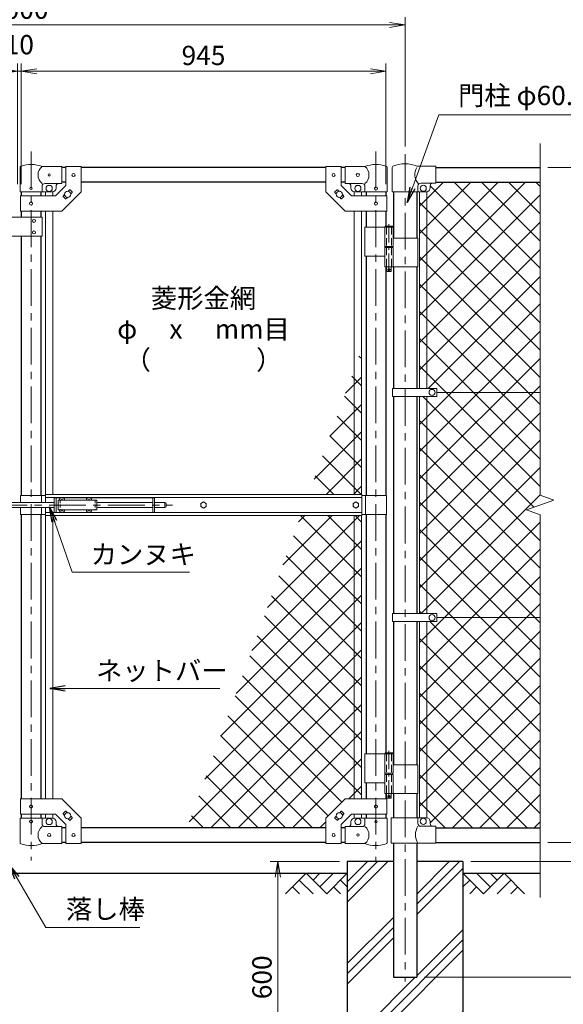
# Model space of a CAD drawing. Units: millimetres. Extents: x 0 to 8400, y 0 to 5940.
# Drawn here: x 5443 to 6852, y 2061 to 4615 of the extents above; entities that cross this region are included whole.
import ezdxf
from ezdxf.enums import TextEntityAlignment as Align

# ---------------------------------------------------------------- set-up
doc = ezdxf.new("R2010")
doc.units = ezdxf.units.MM
doc.header["$LTSCALE"] = 3
doc.header["$MEASUREMENT"] = 0
doc.linetypes.add('CENTER', pattern=[50.8, 31.75, -6.35, 6.35, -6.35])
doc.linetypes.add('DASHED', pattern=[19.05, 12.7, -6.35])
for name, color, linetype in [('D-BGD', 7, 'Continuous'), ('D-STR1', 1, 'Continuous'), ('D-STR4', 7, 'Continuous')]:
    doc.layers.add(name, color=color, linetype=linetype)
for name, color, linetype, lineweight in [('D-BMK', 2, 'CENTER', 13), ('D-DCR-HCH', 7, 'Continuous', 13), ('D-STR-DIM', 7, 'Continuous', 13), ('D-STR-TXT', 7, 'Continuous', 13), ('D-STR2', 7, 'Continuous', 13), ('D-STR3', 3, 'Continuous', 13)]:
    doc.layers.add(name, color=color, linetype=linetype, lineweight=lineweight)
doc.styles.add('ゴシック', font='txt')
doc.dimstyles.new('STYLE', dxfattribs={"dimscale": 20, "dimtxt": 2.5, "dimasz": 2, "dimexe": 1, "dimexo": 1, "dimgap": 0.8, "dimtad": 1, "dimdsep": 46, "dimtxsty": 'ゴシック', "dimblk": 'OPEN', "dimcen": 1e-08, "dimclrd": 256, "dimclre": 256, "dimclrt": 256, "dimadec": 0, "dimazin": 2, "dimtfac": 1, "dimtmove": 2, "dimatfit": 3, "dimldrblk": 'OPEN', "dimfxl": 1, "dimtolj": 1, "dimtzin": 0, "dimlwd": -1, "dimlwe": -1, "dimarcsym": 0})

# ---------------------------------------------------------------- blocks, each defined once
blk = doc.blocks.new('_Open')
at = {"color": 0, "linetype": 'ByBlock', "lineweight": -2}
for p, q in [((-1, 0.167), (0, 0)), ((-1, -0.167), (0, 0)), ((0, 0), (-1, 0))]:
    blk.add_line(p, q, dxfattribs=at)
blk = doc.blocks.new('*D11')
at = {"layer": 'D-STR-DIM', "transparency": 16777216}
for p, q in [((6272, 2431.4), (6092, 2431.4)), ((6112, 2391.4), (6112, 1871.4)), ((6272, 1831.4), (6092, 1831.4))]:
    blk.add_line(p, q, dxfattribs=at)
at = {"layer": 'D-STR-DIM', "transparency": 16777216, "xscale": 40, "yscale": 40, "zscale": 40}
for p, rotation in [((6112, 2431.4), 90), ((6112, 1831.4), 270)]:
    blk.add_blockref('_Open', p, dxfattribs=dict(at, rotation=rotation))
at = {"layer": 'D-STR-DIM', "transparency": 16777216, "insert": (6071, 2131.4), "char_height": 50, "attachment_point": 5, "rotation": 90, "style": 'ゴシック'}
blk.add_mtext('\\A1;600', dxfattribs=at)
blk = doc.blocks.new('*D12')
at = {"layer": 'D-STR-DIM', "transparency": 16777216}
for p, q in [((7092, 2521.4), (7092, 2561.4)), ((6812, 2481.4), (7112, 2481.4)), ((7092, 2431.4), (7092, 2481.4)), ((6612, 2431.4), (7112, 2431.4)), ((7092, 2391.4), (7092, 2351.4))]:
    blk.add_line(p, q, dxfattribs=at)
at = {"layer": 'D-STR-DIM', "transparency": 16777216, "xscale": 40, "yscale": 40, "zscale": 40}
for p, rotation in [((7092, 2481.4), 270), ((7092, 2431.4), 90)]:
    blk.add_blockref('_Open', p, dxfattribs=dict(at, rotation=rotation))
at = {"layer": 'D-STR-DIM', "transparency": 16777216, "insert": (7051, 2381.8), "char_height": 50, "attachment_point": 5, "rotation": 90, "style": 'ゴシック'}
blk.add_mtext('\\A1;50', dxfattribs=at)
blk = doc.blocks.new('*D13')
at = {"layer": 'D-STR-DIM', "transparency": 16777216}
for p, q in [((6812, 4231.4), (7112, 4231.4)), ((7092, 2521.4), (7092, 4191.4)), ((6812, 2481.4), (7112, 2481.4))]:
    blk.add_line(p, q, dxfattribs=at)
at = {"layer": 'D-STR-DIM', "transparency": 16777216, "xscale": 40, "yscale": 40, "zscale": 40}
for p, rotation in [((7092, 4231.4), 90), ((7092, 2481.4), 270)]:
    blk.add_blockref('_Open', p, dxfattribs=dict(at, rotation=rotation))
at = {"layer": 'D-STR-DIM', "transparency": 16777216, "insert": (7051, 3356.4), "char_height": 50, "attachment_point": 5, "rotation": 90, "style": 'ゴシック'}
blk.add_mtext('\\A1;1750', dxfattribs=at)
blk = doc.blocks.new('*D14')
at = {"layer": 'D-STR-DIM', "transparency": 16777216}
for p, q in [((6812, 4231.4), (7232, 4231.4)), ((7212, 2471.4), (7212, 4191.4)), ((6612, 2431.4), (7232, 2431.4))]:
    blk.add_line(p, q, dxfattribs=at)
at = {"layer": 'D-STR-DIM', "transparency": 16777216, "xscale": 40, "yscale": 40, "zscale": 40}
for p, rotation in [((7212, 4231.4), 90), ((7212, 2431.4), 270)]:
    blk.add_blockref('_Open', p, dxfattribs=dict(at, rotation=rotation))
at = {"layer": 'D-STR-DIM', "transparency": 16777216, "insert": (7171, 3331.4), "char_height": 50, "attachment_point": 5, "rotation": 90, "style": 'ゴシック'}
blk.add_mtext('\\A1;1800', dxfattribs=at)
blk = doc.blocks.new('*D15')
at = {"layer": 'D-STR-DIM', "transparency": 16777216}
for p, q in [((6812, 4231.4), (7352, 4231.4)), ((7332, 2171.4), (7332, 4191.4)), ((6492.2, 2131.4), (7352, 2131.4))]:
    blk.add_line(p, q, dxfattribs=at)
at = {"layer": 'D-STR-DIM', "transparency": 16777216, "xscale": 40, "yscale": 40, "zscale": 40}
for p, rotation in [((7332, 4231.4), 90), ((7332, 2131.4), 270)]:
    blk.add_blockref('_Open', p, dxfattribs=dict(at, rotation=rotation))
at = {"layer": 'D-STR-DIM', "transparency": 16777216, "insert": (7291, 3181.4), "char_height": 50, "attachment_point": 5, "rotation": 90, "style": 'ゴシック'}
blk.add_mtext('\\A1;2100', dxfattribs=at)
blk = doc.blocks.new('*D16')
at = {"layer": 'D-STR-DIM', "transparency": 16777216}
for p, q in [((6612, 2431.4), (7232, 2431.4)), ((7212, 2391.4), (7212, 2171.4)), ((6492.2, 2131.4), (7232, 2131.4))]:
    blk.add_line(p, q, dxfattribs=at)
at = {"layer": 'D-STR-DIM', "transparency": 16777216, "xscale": 40, "yscale": 40, "zscale": 40}
for p, rotation in [((7212, 2431.4), 90), ((7212, 2131.4), 270)]:
    blk.add_blockref('_Open', p, dxfattribs=dict(at, rotation=rotation))
at = {"layer": 'D-STR-DIM', "transparency": 16777216, "insert": (7171, 2281.4), "char_height": 50, "attachment_point": 5, "rotation": 90, "style": 'ゴシック'}
blk.add_mtext('\\A1;300', dxfattribs=at)
blk = doc.blocks.new('*D17')
at = {"layer": 'D-STR-DIM', "transparency": 16777216}
for p, q in [((5447, 4188.4), (5447, 4501.4)), ((6392, 4188.4), (6392, 4501.4)), ((5487, 4481.4), (6352, 4481.4))]:
    blk.add_line(p, q, dxfattribs=at)
at = {"layer": 'D-STR-DIM', "transparency": 16777216, "xscale": 40, "yscale": 40, "zscale": 40, "rotation": 180}
blk.add_blockref('_Open', (5447, 4481.4), dxfattribs=at)
at = {"layer": 'D-STR-DIM', "transparency": 16777216, "xscale": 40, "yscale": 40, "zscale": 40}
blk.add_blockref('_Open', (6392, 4481.4), dxfattribs=at)
at = {"layer": 'D-STR-DIM', "transparency": 16777216, "insert": (5919.5, 4522.4), "char_height": 50, "attachment_point": 5, "style": 'ゴシック'}
blk.add_mtext('\\A1;945', dxfattribs=at)
blk = doc.blocks.new('*D18')
at = {"layer": 'D-STR-DIM', "transparency": 16777216}
for p, q in [((4442, 4286.6), (4442, 4621.4)), ((4482, 4601.4), (6402, 4601.4)), ((6442, 4286.6), (6442, 4621.4))]:
    blk.add_line(p, q, dxfattribs=at)
at = {"layer": 'D-STR-DIM', "transparency": 16777216, "xscale": 40, "yscale": 40, "zscale": 40, "rotation": 180}
blk.add_blockref('_Open', (4442, 4601.4), dxfattribs=at)
at = {"layer": 'D-STR-DIM', "transparency": 16777216, "xscale": 40, "yscale": 40, "zscale": 40}
blk.add_blockref('_Open', (6442, 4601.4), dxfattribs=at)
at = {"layer": 'D-STR-DIM', "transparency": 16777216, "insert": (5442, 4642.4), "char_height": 50, "attachment_point": 5, "style": 'ゴシック'}
blk.add_mtext('\\A1;2000', dxfattribs=at)
blk = doc.blocks.new('*D20')
at = {"layer": 'D-STR-DIM', "transparency": 16777216}
for p, q in [((5437, 4188.4), (5437, 4501.4)), ((5447, 4188.4), (5447, 4501.4)), ((5397, 4481.4), (5357, 4481.4)), ((5437, 4481.4), (5447, 4481.4)), ((5487, 4481.4), (5527, 4481.4))]:
    blk.add_line(p, q, dxfattribs=at)
at = {"layer": 'D-STR-DIM', "transparency": 16777216, "xscale": 40, "yscale": 40, "zscale": 40}
blk.add_blockref('_Open', (5437, 4481.4), dxfattribs=at)
at = {"layer": 'D-STR-DIM', "transparency": 16777216, "xscale": 40, "yscale": 40, "zscale": 40, "rotation": 180}
blk.add_blockref('_Open', (5447, 4481.4), dxfattribs=at)
at = {"layer": 'D-STR-DIM', "transparency": 16777216, "insert": (5442, 4550.4), "char_height": 50, "attachment_point": 5, "style": 'ゴシック'}
blk.add_mtext('\\A1;10', dxfattribs=at)

msp = doc.modelspace()

# ---------------------------------------------------------------- hatches: boundary and pattern name
at = {"layer": 'D-DCR-HCH'}
h = msp.add_hatch(dxfattribs=at)
h.set_pattern_fill('PLAST', color=256, scale=600, angle=45)
h.set_pattern_definition([(45, (16483.49, 35640), (-106.066, 106.066), []), (45, (16470.23, 35653.26), (-106.066, 106.066), []), (45, (16456.97, 35666.52), (-106.066, 106.066), [])])
h.paths.add_polyline_path([(6591.991, 2431.367), (6472.241, 2431.367), (6472.241, 2131.367), (6411.741, 2131.367), (6411.741, 2431.367), (6291.991, 2431.367), (6291.991, 1831.367), (6591.991, 1831.367)])
at = {"layer": 'D-STR2'}
h = msp.add_hatch(dxfattribs=at)
h.set_pattern_fill('ANSI37', color=256, scale=400)
h.set_pattern_definition([(45, (-8400, -5940), (-35.35534, 35.35534), []), (135, (-8400, -5940), (-35.35534, -35.35534), [])])
h.paths.add_polyline_path([(6791.991, 3064.367), (6523.991, 3064.367), (6523.991, 3053.867), (6498.491, 3053.867), (6498.491, 2544.954, -0.37076998), (6506.991, 2535.067), (6506.991, 2530.067, 0.41421356), (6513.991, 2523.067), (6521.991, 2523.067), (6521.991, 2519.367), (6791.991, 2519.367)])
h.paths.add_polyline_path([(6498.491, 3053.867), (6479.491, 3053.867), (6479.491, 2545.067), (6496.991, 2545.067, -0.03765986), (6498.491, 2544.954)])
h.paths.add_polyline_path([(6791.991, 3648.367), (6523.991, 3648.367), (6523.991, 3637.867), (6498.491, 3637.867), (6498.491, 3074.867), (6523.991, 3074.867), (6523.991, 3064.367), (6791.991, 3064.367), (6791.991, 3330.716), (6756.753, 3343.542), (6827.23, 3369.193), (6791.991, 3382.02)])
h.paths.add_polyline_path([(6498.491, 3637.867), (6479.491, 3637.867), (6479.491, 3074.867), (6498.491, 3074.867)])
h.paths.add_polyline_path([(6791.991, 4193.367), (6521.991, 4193.367), (6521.991, 4191.067), (6513.991, 4191.067, 0.41421356), (6506.991, 4184.067), (6506.991, 4179.067, -0.37076998), (6498.491, 4169.181), (6498.491, 3658.867), (6523.991, 3658.867), (6523.991, 3648.367), (6791.991, 3648.367)])
h.paths.add_polyline_path([(6498.491, 4169.181, -0.03765986), (6496.991, 4169.067), (6479.491, 4169.067), (6479.491, 3658.867), (6498.491, 3658.867)])
h = msp.add_hatch(dxfattribs=at)
h.set_pattern_fill('ANSI37', color=256, scale=400)
h.set_pattern_definition([(45, (-17370.207, -5940), (-35.35534, 35.35534), []), (135, (-17370.207, -5940), (-35.35534, -35.35534), [])])
h.paths.add_polyline_path([(6329.091, 3760.82), (6310.091, 3708.618), (6310.091, 3383.867), (6329.091, 3383.867)])
h.paths.add_polyline_path([(6310.091, 3708.618), (6191.892, 3383.867), (6310.091, 3383.867)])
h.paths.add_polyline_path([(6329.091, 3328.867), (6310.091, 3328.867), (6310.091, 2594.417), (6329.091, 2594.417)])
h.paths.add_polyline_path([(6310.091, 3328.867), (6171.874, 3328.867), (5877.24, 2519.367), (6236.591, 2519.367), (6236.591, 2544.417), (6286.591, 2594.417), (6310.091, 2594.417)])

# ---------------------------------------------------------------- linework, layer by layer
at = {"layer": 'D-BGD'}
for p, q in [((4591.991, 2401.367), (6291.991, 2401.367)), ((6591.991, 2401.367), (6791.991, 2401.367))]:
    msp.add_line(p, q, dxfattribs=at)
at = {"layer": 'D-BMK'}
for p, q in [((5472.391, 4273.101), (5472.391, 2434.706)), ((6366.591, 4273.101), (6366.591, 2434.706)), ((6441.991, 4266.607), (6441.991, 2120.792)), ((5214.521, 3356.367), (5838.973, 3356.367))]:
    msp.add_line(p, q, dxfattribs=at)
at = {"layer": 'D-BMK', "ltscale": 0.5}
for p, q in [((6400.151, 4084.785), (6400.151, 3959.901)), ((6396.525, 3966.867), (6403.777, 3966.867)), ((6400.151, 2718.785), (6400.151, 2593.901)), ((6396.525, 2600.867), (6403.777, 2600.867))]:
    msp.add_line(p, q, dxfattribs=at)
at = {"layer": 'D-DCR-HCH'}
for p, q in [((6185.567, 2401.367), (6132.355, 2348.155)), ((6185.567, 2401.367), (6238.779, 2348.155)), ((6203.305, 2383.63), (6221.042, 2401.367)), ((6221.042, 2365.893), (6256.517, 2401.367)), ((6238.779, 2348.155), (6291.991, 2401.367)), ((6645.203, 2348.155), (6591.991, 2401.367)), ((6662.941, 2365.893), (6627.466, 2401.367)), ((6698.415, 2401.367), (6645.203, 2348.155)), ((6680.771, 2383.537), (6662.941, 2401.367)), ((6698.415, 2401.367), (6751.627, 2348.155)), ((6167.83, 2383.63), (6203.467, 2348.155)), ((6274.254, 2383.63), (6291.991, 2365.974)), ((6609.729, 2383.63), (6591.991, 2365.974)), ((6716.153, 2383.63), (6680.515, 2348.155)), ((6150.093, 2365.893), (6167.911, 2348.155)), ((6256.517, 2365.893), (6274.335, 2348.155)), ((6627.466, 2365.893), (6609.647, 2348.155)), ((6733.89, 2365.893), (6716.071, 2348.155))]:
    msp.add_line(p, q, dxfattribs=at)
at = {"layer": 'D-STR-DIM'}
for p, q in [((6791.991, 3382.02), (6791.991, 4294.367)), ((6827.23, 3369.193), (6791.991, 3382.02)), ((6756.753, 3343.542), (6827.23, 3369.193)), ((6791.991, 3330.716), (6756.753, 3343.542)), ((6791.991, 2338.367), (6791.991, 3330.716))]:
    msp.add_line(p, q, dxfattribs=at)
at = {"layer": 'D-STR1'}
for p, q in [((5562.391, 4231.367), (5552.391, 4231.367)), ((6236.591, 4231.367), (5602.391, 4231.367)), ((6286.591, 4231.367), (6276.591, 4231.367)), ((6521.991, 4231.367), (6791.991, 4231.367)), ((5562.391, 4193.367), (5552.391, 4193.367)), ((6236.591, 4193.367), (5602.391, 4193.367)), ((6286.591, 4193.367), (6276.591, 4193.367)), ((6521.991, 4193.367), (6791.991, 4193.367)), ((5446.991, 4168.367), (5446.991, 4158.317)), ((5497.791, 4168.367), (5497.791, 4158.317)), ((6341.191, 4168.367), (6341.191, 4158.317)), ((6391.991, 4168.367), (6391.991, 4158.317)), ((6411.741, 4169.067), (6411.741, 4048.867)), ((6472.241, 4169.067), (6472.241, 4048.867)), ((5446.991, 4118.317), (5446.991, 4103.317)), ((5497.791, 4118.317), (5497.791, 4103.317)), ((6341.191, 4118.317), (6341.191, 4076.867)), ((6391.991, 4118.317), (6391.991, 4079.867)), ((5446.991, 4053.317), (5446.991, 3381.367)), ((5497.791, 4053.317), (5497.791, 3381.367)), ((6341.191, 4001.867), (6341.191, 3381.367)), ((6391.991, 3973.867), (6391.991, 3381.367)), ((6411.741, 3973.867), (6411.741, 3658.867)), ((6472.241, 3973.867), (6472.241, 3658.867)), ((6411.741, 3637.867), (6411.741, 3074.867)), ((6472.241, 3637.867), (6472.241, 3074.867)), ((5446.991, 3331.367), (5446.991, 2594.417)), ((5497.791, 3331.367), (5497.791, 2594.417)), ((6341.191, 3331.367), (6341.191, 2710.867)), ((6391.991, 3331.367), (6391.991, 2713.867)), ((6411.741, 3053.867), (6411.741, 2682.867)), ((6472.241, 3053.867), (6472.241, 2682.867)), ((6341.191, 2635.867), (6341.191, 2594.417)), ((6391.991, 2607.867), (6391.991, 2594.417)), ((6411.741, 2607.867), (6411.741, 2545.067)), ((6472.241, 2607.867), (6472.241, 2545.067)), ((5446.991, 2554.417), (5446.991, 2544.367)), ((5497.791, 2554.417), (5497.791, 2544.367)), ((6341.191, 2554.417), (6341.191, 2544.367)), ((6391.991, 2554.417), (6391.991, 2544.367)), ((5562.391, 2519.367), (5552.391, 2519.367)), ((6236.591, 2519.367), (5602.391, 2519.367)), ((6286.591, 2519.367), (6276.591, 2519.367)), ((6521.991, 2519.367), (6791.991, 2519.367)), ((5562.391, 2481.367), (5552.391, 2481.367)), ((6236.591, 2481.367), (5602.391, 2481.367)), ((6286.591, 2481.367), (6276.591, 2481.367)), ((6411.741, 2479.067), (6411.741, 2131.367)), ((6472.241, 2479.067), (6472.241, 2131.367)), ((6521.991, 2481.367), (6791.991, 2481.367)), ((6411.741, 2131.367), (6472.241, 2131.367))]:
    msp.add_line(p, q, dxfattribs=at)
at = {"layer": 'D-STR3'}
for p, q in [((5443.841, 4168.367), (5443.841, 4232.06)), ((5552.391, 4234.367), (5500.941, 4234.367)), ((5552.391, 4234.367), (5552.391, 4190.367)), ((5562.391, 4234.567), (5562.391, 4184.886)), ((5562.391, 4234.567), (5602.391, 4234.567)), ((5602.391, 4234.567), (5602.391, 4168.317)), ((6236.591, 4234.567), (6236.591, 4168.317)), ((6276.591, 4234.567), (6236.591, 4234.567)), ((6276.591, 4234.567), (6276.591, 4184.886)), ((6286.591, 4234.367), (6338.041, 4234.367)), ((6286.591, 4234.367), (6286.591, 4190.367)), ((6395.141, 4168.367), (6395.141, 4232.06)), ((6408.591, 4231.92), (6408.591, 4169.067)), ((6473.123, 4235.067), (6521.991, 4235.067)), ((6521.991, 4191.067), (6521.991, 4235.067)), ((5552.391, 4190.367), (5507.941, 4190.367)), ((6286.591, 4190.367), (6331.041, 4190.367)), ((6482.391, 4191.067), (6521.991, 4191.067)), ((5443.841, 4168.367), (5500.941, 4168.367)), ((5500.941, 4168.367), (5500.941, 4183.367)), ((5500.941, 4168.367), (5527.391, 4168.367)), ((5509.891, 4168.367), (5509.891, 4158.317)), ((5528.891, 4168.367), (5528.891, 4158.317)), ((5535.823, 4158.317), (5562.391, 4184.886)), ((5537.391, 4183.367), (5537.391, 4178.367)), ((5552.391, 4118.317), (5602.391, 4168.317)), ((5568.272, 4170.269), (5571.987, 4173.985)), ((5573.402, 4173.985), (5579.059, 4168.328)), ((5575.343, 4163.198), (5579.059, 4166.914)), ((6286.591, 4118.317), (6236.591, 4168.317)), ((6265.581, 4173.985), (6259.924, 4168.328)), ((6263.64, 4163.198), (6259.924, 4166.914)), ((6270.711, 4170.269), (6266.995, 4173.985)), ((6303.16, 4158.317), (6276.591, 4184.886)), ((6301.591, 4183.367), (6301.591, 4178.367)), ((6310.091, 4168.367), (6310.091, 4158.317)), ((6338.041, 4168.367), (6311.591, 4168.367)), ((6329.091, 4168.367), (6329.091, 4158.317)), ((6338.041, 4168.367), (6338.041, 4183.367)), ((6395.141, 4168.367), (6338.041, 4168.367)), ((6408.591, 4169.067), (6496.991, 4169.067)), ((6475.391, 4184.067), (6475.391, 4169.067)), ((6479.491, 4169.067), (6479.491, 3658.867)), ((6498.491, 4169.067), (6498.491, 3658.867)), ((6506.991, 4179.067), (6506.991, 4184.067)), ((5444.691, 4158.317), (5535.823, 4158.317)), ((5444.691, 4158.317), (5444.691, 4118.317)), ((5555.724, 4157.721), (5559.44, 4161.437)), ((5555.724, 4156.307), (5561.381, 4150.65)), ((5562.795, 4150.65), (5566.511, 4154.366)), ((6276.187, 4150.65), (6272.472, 4154.366)), ((6283.259, 4156.307), (6277.602, 4150.65)), ((6283.259, 4157.721), (6279.543, 4161.437)), ((6394.291, 4158.317), (6303.16, 4158.317)), ((6394.291, 4158.317), (6394.291, 4118.317)), ((5444.691, 4118.317), (5552.391, 4118.317)), ((5509.891, 4118.317), (5509.891, 3383.867)), ((5528.891, 4118.317), (5528.891, 3383.867)), ((6394.291, 4118.317), (6286.591, 4118.317)), ((6310.091, 4118.317), (6310.091, 3383.867)), ((6329.091, 4118.317), (6329.091, 3383.867)), ((5501.391, 4103.317), (5381.391, 4103.317)), ((5501.391, 4103.317), (5501.391, 4053.317)), ((6338.041, 4076.867), (6338.041, 4001.867)), ((6338.041, 4076.867), (6410.951, 4076.867)), ((6389.351, 4076.867), (6389.351, 4026.867)), ((6391.151, 4079.867), (6390.151, 4078.867)), ((6390.151, 4078.867), (6390.151, 4076.867)), ((6410.151, 4078.867), (6390.151, 4078.867)), ((6391.151, 4079.867), (6409.151, 4079.867)), ((6410.151, 4078.867), (6409.151, 4079.867)), ((6410.151, 4078.867), (6410.151, 4076.867)), ((6410.951, 4076.867), (6410.951, 4026.867)), ((5501.391, 4053.317), (5381.391, 4053.317)), ((6410.951, 4048.867), (6475.291, 4048.867)), ((6475.291, 4048.867), (6475.291, 3973.867)), ((6389.351, 4026.867), (6410.951, 4026.867)), ((6389.351, 4023.867), (6410.951, 4023.867)), ((6389.351, 4023.867), (6389.351, 3973.867)), ((6389.651, 4026.867), (6389.651, 4023.867)), ((6389.651, 4023.867), (6410.651, 4023.867)), ((6410.651, 4026.867), (6410.651, 4023.867)), ((6410.951, 4023.867), (6410.951, 3973.867)), ((6338.041, 4001.867), (6389.239, 4001.867)), ((6389.351, 3973.867), (6475.291, 3973.867)), ((6394.151, 3973.867), (6394.151, 3962.867)), ((6395.151, 3961.867), (6394.151, 3962.867)), ((6406.151, 3962.867), (6394.151, 3962.867)), ((6395.151, 3961.867), (6405.151, 3961.867)), ((6405.151, 3961.867), (6406.151, 3962.867)), ((6406.151, 3973.867), (6406.151, 3962.867)), ((6409.191, 3658.867), (6409.191, 3637.867)), ((6409.191, 3658.867), (6523.991, 3658.867)), ((6523.991, 3658.867), (6523.991, 3637.867)), ((6409.191, 3637.867), (6523.991, 3637.867)), ((6479.491, 3637.867), (6479.491, 3074.867)), ((6498.491, 3637.867), (6498.491, 3074.867)), ((6791.991, 3648.367), (6523.991, 3648.367)), ((5445.391, 3381.367), (5445.391, 3362.867)), ((5445.391, 3381.367), (5509.491, 3381.367)), ((5499.391, 3381.367), (5499.391, 3362.867)), ((5509.491, 3383.867), (6329.491, 3383.867)), ((5509.491, 3362.867), (5509.491, 3383.867)), ((5509.491, 3375.867), (6329.491, 3375.867)), ((5532.641, 3375.367), (5532.641, 3337.367)), ((5532.641, 3375.367), (5550.043, 3375.367)), ((5537.141, 3375.367), (5537.141, 3337.367)), ((5552.246, 3372.017), (5552.224, 3370.72)), ((5552.246, 3372.017), (5553.036, 3372.017)), ((5553.036, 3372.017), (5553.059, 3370.72)), ((5555.239, 3375.367), (5620.043, 3375.367)), ((5622.246, 3372.017), (5622.224, 3370.72)), ((5622.246, 3372.017), (5623.036, 3372.017)), ((5623.036, 3372.017), (5623.059, 3370.72)), ((5625.239, 3375.367), (5792.641, 3375.367)), ((5788.141, 3375.367), (5788.141, 3337.367)), ((5792.641, 3375.367), (5792.641, 3337.367)), ((6329.491, 3328.867), (6329.491, 3383.867)), ((6393.591, 3381.367), (6329.491, 3381.367)), ((6339.591, 3381.367), (6339.591, 3331.367)), ((6393.591, 3381.367), (6393.591, 3331.367)), ((5351.841, 3362.867), (5532.641, 3362.867)), ((5351.841, 3349.867), (5532.641, 3349.867)), ((5445.391, 3349.867), (5445.391, 3331.367)), ((5499.391, 3349.867), (5499.391, 3331.367)), ((5509.491, 3328.867), (5509.491, 3349.867)), ((5543.141, 3368.867), (5543.141, 3343.867)), ((5543.141, 3368.867), (5643.141, 3368.867)), ((5550.788, 3369.285), (5549.491, 3369.262)), ((5549.491, 3369.262), (5549.491, 3368.867)), ((5554.494, 3369.285), (5555.791, 3369.262)), ((5555.791, 3369.262), (5555.791, 3368.867)), ((5620.788, 3369.285), (5619.491, 3369.262)), ((5619.491, 3369.262), (5619.491, 3368.867)), ((5624.494, 3369.285), (5625.791, 3369.262)), ((5625.791, 3369.262), (5625.791, 3368.867)), ((5643.141, 3368.867), (5643.141, 3343.867)), ((5643.141, 3362.867), (5788.141, 3362.867)), ((5643.141, 3349.867), (5788.141, 3349.867)), ((5792.641, 3362.867), (5819.641, 3362.867)), ((5792.641, 3349.867), (5819.641, 3349.867)), ((5819.641, 3362.867), (5819.641, 3349.867)), ((5822.641, 3359.867), (5822.641, 3352.867)), ((5445.391, 3331.367), (5509.491, 3331.367)), ((5509.491, 3336.867), (6329.491, 3336.867)), ((5509.491, 3328.867), (6329.491, 3328.867)), ((5509.891, 3328.867), (5509.891, 2594.417)), ((5528.891, 3328.867), (5528.891, 2594.417)), ((5532.641, 3337.367), (5550.043, 3337.367)), ((5543.141, 3343.867), (5643.141, 3343.867)), ((5549.491, 3343.472), (5549.491, 3343.867)), ((5550.788, 3343.45), (5549.491, 3343.472)), ((5552.246, 3340.717), (5552.224, 3342.014)), ((5552.246, 3340.717), (5553.036, 3340.717)), ((5553.036, 3340.717), (5553.059, 3342.014)), ((5554.494, 3343.45), (5555.791, 3343.472)), ((5555.239, 3337.367), (5620.043, 3337.367)), ((5555.791, 3343.472), (5555.791, 3343.867)), ((5619.491, 3343.472), (5619.491, 3343.867)), ((5620.788, 3343.45), (5619.491, 3343.472)), ((5622.246, 3340.717), (5622.224, 3342.014)), ((5622.246, 3340.717), (5623.036, 3340.717)), ((5623.036, 3340.717), (5623.059, 3342.014)), ((5624.494, 3343.45), (5625.791, 3343.472)), ((5625.239, 3337.367), (5792.641, 3337.367)), ((5625.791, 3343.472), (5625.791, 3343.867)), ((6310.091, 3328.867), (6310.091, 2594.417)), ((6329.091, 3328.867), (6329.091, 2594.417)), ((6393.591, 3331.367), (6329.491, 3331.367)), ((6409.191, 3074.867), (6409.191, 3053.867)), ((6409.191, 3074.867), (6523.991, 3074.867)), ((6523.991, 3074.867), (6523.991, 3053.867)), ((6409.191, 3053.867), (6523.991, 3053.867)), ((6479.491, 2545.067), (6479.491, 3053.867)), ((6498.491, 2545.067), (6498.491, 3053.867)), ((6791.991, 3064.367), (6523.991, 3064.367)), ((6338.041, 2710.867), (6338.041, 2635.867)), ((6338.041, 2710.867), (6410.951, 2710.867)), ((6389.351, 2710.867), (6389.351, 2660.867)), ((6391.151, 2713.867), (6390.151, 2712.867)), ((6390.151, 2712.867), (6390.151, 2710.867)), ((6410.151, 2712.867), (6390.151, 2712.867)), ((6391.151, 2713.867), (6409.151, 2713.867)), ((6410.151, 2712.867), (6409.151, 2713.867)), ((6410.151, 2712.867), (6410.151, 2710.867)), ((6410.951, 2710.867), (6410.951, 2660.867)), ((6410.951, 2682.867), (6475.291, 2682.867)), ((6475.291, 2682.867), (6475.291, 2607.867)), ((6389.351, 2660.867), (6410.951, 2660.867)), ((6389.351, 2657.867), (6410.951, 2657.867)), ((6389.351, 2657.867), (6389.351, 2607.867)), ((6389.651, 2660.867), (6389.651, 2657.867)), ((6389.651, 2657.867), (6410.651, 2657.867)), ((6410.651, 2660.867), (6410.651, 2657.867)), ((6410.951, 2657.867), (6410.951, 2607.867)), ((6338.041, 2635.867), (6389.239, 2635.867)), ((6389.351, 2607.867), (6475.291, 2607.867)), ((6394.151, 2607.867), (6394.151, 2596.867)), ((6406.151, 2607.867), (6406.151, 2596.867)), ((5444.691, 2594.417), (5552.391, 2594.417)), ((5444.691, 2554.417), (5444.691, 2594.417)), ((5552.391, 2594.417), (5602.391, 2544.417)), ((6286.591, 2594.417), (6236.591, 2544.417)), ((6394.291, 2594.417), (6286.591, 2594.417)), ((6395.151, 2595.867), (6394.151, 2596.867)), ((6406.151, 2596.867), (6394.151, 2596.867)), ((6394.291, 2554.417), (6394.291, 2594.417)), ((6395.151, 2595.867), (6405.151, 2595.867)), ((6405.151, 2595.867), (6406.151, 2596.867)), ((5444.691, 2554.417), (5535.823, 2554.417)), ((5509.891, 2554.417), (5509.891, 2544.367)), ((5528.891, 2554.417), (5528.891, 2544.367)), ((5535.823, 2554.417), (5562.391, 2527.849)), ((5555.724, 2556.428), (5561.381, 2562.085)), ((5555.724, 2555.014), (5559.44, 2551.298)), ((5562.795, 2562.085), (5566.511, 2558.369)), ((6276.187, 2562.085), (6272.472, 2558.369)), ((6303.16, 2554.417), (6276.591, 2527.849)), ((6283.259, 2556.428), (6277.602, 2562.085)), ((6283.259, 2555.014), (6279.543, 2551.298)), ((6394.291, 2554.417), (6303.16, 2554.417)), ((6310.091, 2554.417), (6310.091, 2544.367)), ((6329.091, 2554.417), (6329.091, 2544.367)), ((5443.841, 2544.367), (5500.941, 2544.367)), ((5443.841, 2544.367), (5443.841, 2480.675)), ((5500.941, 2544.367), (5500.941, 2529.367)), ((5500.941, 2544.367), (5527.391, 2544.367)), ((5537.391, 2529.367), (5537.391, 2534.367)), ((5568.272, 2542.466), (5571.987, 2538.75)), ((5573.402, 2538.75), (5579.059, 2544.407)), ((5575.343, 2549.537), (5579.059, 2545.821)), ((5602.391, 2478.167), (5602.391, 2544.417)), ((6236.591, 2478.167), (6236.591, 2544.417)), ((6263.64, 2549.537), (6259.924, 2545.821)), ((6265.581, 2538.75), (6259.924, 2544.407)), ((6270.711, 2542.466), (6266.995, 2538.75)), ((6301.591, 2529.367), (6301.591, 2534.367)), ((6338.041, 2544.367), (6311.591, 2544.367)), ((6395.141, 2544.367), (6338.041, 2544.367)), ((6338.041, 2544.367), (6338.041, 2529.367)), ((6395.141, 2544.367), (6395.141, 2480.675)), ((6406.291, 2545.067), (6496.991, 2545.067)), ((6406.291, 2545.067), (6406.291, 2479.067)), ((6475.391, 2545.067), (6475.391, 2530.067)), ((6506.991, 2535.067), (6506.991, 2530.067)), ((5552.391, 2522.367), (5507.941, 2522.367)), ((5552.391, 2478.367), (5552.391, 2522.367)), ((5562.391, 2478.167), (5562.391, 2527.849)), ((6276.591, 2478.167), (6276.591, 2527.849)), ((6286.591, 2522.367), (6331.041, 2522.367)), ((6286.591, 2478.367), (6286.591, 2522.367)), ((6482.391, 2523.067), (6521.991, 2523.067)), ((6521.991, 2523.067), (6521.991, 2479.067)), ((5552.391, 2478.367), (5500.941, 2478.367)), ((5562.391, 2478.167), (5602.391, 2478.167)), ((6276.591, 2478.167), (6236.591, 2478.167)), ((6286.591, 2478.367), (6338.041, 2478.367)), ((6406.291, 2479.067), (6521.991, 2479.067))]:
    msp.add_line(p, q, dxfattribs=at)
at = {"layer": 'D-STR3', "linetype": 'DASHED', "ltscale": 0.5}
for p, q in [((6393.851, 4076.867), (6393.851, 4026.867)), ((6406.451, 4076.867), (6406.451, 4026.867)), ((6393.851, 4023.867), (6393.851, 3973.867)), ((6406.451, 4023.867), (6406.451, 3973.867)), ((6393.851, 2710.867), (6393.851, 2660.867)), ((6406.451, 2710.867), (6406.451, 2660.867)), ((6393.851, 2657.867), (6393.851, 2607.867)), ((6406.451, 2657.867), (6406.451, 2607.867))]:
    msp.add_line(p, q, dxfattribs=at)
at = {"layer": 'D-STR3', "linetype": 'DASHED', "ltscale": 0.2}
for p, q in [((5547.641, 3368.867), (5547.641, 3343.867)), ((5638.641, 3368.867), (5638.641, 3343.867))]:
    msp.add_line(p, q, dxfattribs=at)
at = {"layer": 'D-STR3'}
for points in [[(5919.491, 3364.467), (5912.476, 3360.417), (5912.476, 3352.317), (5919.491, 3348.267), (5926.506, 3352.317), (5926.506, 3360.417)], [(6314.491, 3364.467), (6307.476, 3360.417), (6307.476, 3352.317), (6314.491, 3348.267), (6321.506, 3352.317), (6321.506, 3360.417)]]:
    msp.add_lwpolyline(points, close=True, dxfattribs=at)
for centre, radius in [((5519.391, 4212.367), 3), ((5582.391, 4212.317), 4), ((6256.591, 4212.317), 4), ((6319.591, 4212.367), 4), ((5472.391, 4177.367), 3), ((5519.391, 4177.367), 8), ((5567.391, 4162.317), 8), ((6271.591, 4162.317), 8), ((6319.591, 4177.367), 8), ((6366.591, 4177.367), 4), ((6488.991, 4178.067), 8), ((5472.391, 4138.317), 4), ((6366.591, 4138.317), 4), ((5479.897, 4093.317), 4), ((5479.897, 4063.317), 4), ((6400.151, 3966.867), 2.5), ((6511.991, 3648.367), 8), ((5919.491, 3356.367), 7.034), ((6314.491, 3356.367), 7.034), ((6511.991, 3064.367), 8), ((6400.151, 2600.867), 2.5), ((5472.391, 2574.417), 4), ((5567.391, 2550.417), 8), ((6271.591, 2550.417), 8), ((6366.591, 2574.417), 4), ((5472.391, 2535.367), 4), ((5519.391, 2535.367), 8), ((6319.591, 2535.367), 8), ((6366.591, 2535.367), 3), ((6488.991, 2536.067), 8), ((5519.391, 2500.367), 4), ((5582.391, 2500.417), 4), ((6256.591, 2500.417), 4), ((6319.591, 2500.367), 3)]:
    msp.add_circle(centre, radius, dxfattribs=at)
for centre, radius, start, end in [((5472.391, 4159.635), 80, 69.091597, 109.220511), ((6366.591, 4159.635), 80, 70.779489, 110.908403), ((6441.991, 4161.373), 80, 67.098751, 113.106289), ((5447.141, 4232.06), 3.3, 109.220511, 180), ((5519.138, 4212.367), 28.55, 129.594185, 230.405815), ((6319.845, 4212.367), 28.55, 309.594185, 50.405815), ((6391.841, 4232.06), 3.3, 0, 70.779489), ((6411.891, 4231.92), 3.3, 113.106289, 180), ((6500.522, 4213.122), 33.4, 146.359135, 222.295897), ((5507.941, 4183.367), 7, 90, 180), ((5544.391, 4183.367), 7, 90, 180), ((6294.591, 4183.367), 7, 0, 90), ((6331.041, 4183.367), 7, 0, 90), ((6482.391, 4184.067), 7, 90, 180), ((6513.991, 4184.067), 7, 90, 180), ((5527.391, 4178.367), 10, 270, 0), ((5572.695, 4173.278), 1, 45, 135), ((5578.351, 4167.621), 1, 315, 45), ((6260.631, 4167.621), 1, 135, 225), ((6266.288, 4173.278), 1, 45, 135), ((6311.591, 4178.367), 10, 180, 270), ((6496.991, 4179.067), 10, 270, 0), ((5556.431, 4157.014), 1, 135, 225), ((5562.088, 4151.357), 1, 225, 315), ((6276.895, 4151.357), 1, 225, 315), ((6282.551, 4157.014), 1, 315, 45), ((5552.641, 3368.867), 7, 0, 180), ((5622.641, 3368.867), 7, 0, 180), ((5550.736, 3370.772), 1.488, 270, 0), ((5554.546, 3370.772), 1.488, 180, 270), ((5620.736, 3370.772), 1.488, 270, 0), ((5624.546, 3370.772), 1.488, 180, 270), ((5819.641, 3359.867), 3, 0, 90), ((5819.641, 3352.867), 3, 270, 0), ((5552.641, 3343.867), 7, 180, 0), ((5550.736, 3341.962), 1.488, 0, 90), ((5554.546, 3341.962), 1.488, 90, 180), ((5622.641, 3343.867), 7, 180, 0), ((5620.736, 3341.962), 1.488, 0, 90), ((5624.546, 3341.962), 1.488, 90, 180), ((5556.431, 2555.721), 1, 135, 225), ((5562.088, 2561.378), 1, 45, 135), ((6276.895, 2561.378), 1, 45, 135), ((6282.551, 2555.721), 1, 315, 45), ((5507.941, 2529.367), 7, 180, 270), ((5527.391, 2534.367), 10, 0, 90), ((5544.391, 2529.367), 7, 180, 270), ((5572.695, 2539.457), 1, 225, 315), ((5578.351, 2545.114), 1, 315, 45), ((6260.631, 2545.114), 1, 135, 225), ((6266.288, 2539.457), 1, 225, 315), ((6294.591, 2529.367), 7, 270, 0), ((6311.591, 2534.367), 10, 90, 180), ((6331.041, 2529.367), 7, 270, 0), ((6482.391, 2530.067), 7, 180, 270), ((6496.991, 2535.067), 10, 0, 90), ((6513.991, 2530.067), 7, 180, 270), ((5519.138, 2500.367), 28.55, 129.594185, 230.405815), ((6319.845, 2500.367), 28.55, 309.594185, 50.405815), ((6509.607, 2501.067), 40.678, 147.259645, 212.740355), ((5447.141, 2480.675), 3.3, 180, 250.779489), ((5472.391, 2553.1), 80, 250.779489, 290.908403), ((6366.591, 2553.1), 80, 249.091597, 289.220511), ((6391.841, 2480.675), 3.3, 289.220511, 0)]:
    msp.add_arc(centre, radius, start, end, dxfattribs=at)
at = {"layer": 'D-STR4'}
for p, q in [((6291.991, 2431.367), (6291.991, 1831.367)), ((6411.741, 2431.367), (6291.991, 2431.367)), ((6591.991, 2431.367), (6472.241, 2431.367)), ((6591.991, 2431.367), (6591.991, 1831.367))]:
    msp.add_line(p, q, dxfattribs=at)

# ---------------------------------------------------------------- texts
at = {"layer": 'D-STR-TXT', "style": 'ゴシック'}
for s, p in [('門柱 φ60.5x2.3', (6579.384, 4393.599)), ('カンヌキ', (5626.923, 3203.249)), ('ネットバー', (5640.931, 2901.889)), ('落し棒', (5562.892, 2283.36))]:
    msp.add_text(s, height=50, dxfattribs=at).set_placement(p)
for s, p in [('菱形金網', (5919.491, 3886.367)), ('φ\u3000 x\u3000 mm目', (5919.491, 3806.367)), ('（\u3000\u3000\u3000\u3000）', (5919.491, 3726.367))]:
    msp.add_text(s, height=50, dxfattribs=at).set_placement(p, align=Align.MIDDLE)

# ---------------------------------------------------------------- dimensions: what is measured, and where the dimension line sits
at = {"layer": 'D-STR-DIM'}
for base, p1, p2, picture, middle in [((6441.991, 4601.367), (4441.991, 4266.607), (6441.991, 4266.607), '*D18', (5441.991, 4642.367)), ((6391.991, 4481.367), (5446.991, 4168.367), (6391.991, 4168.367), '*D17', (5919.491, 4522.367))]:
    dim = msp.add_linear_dim(base=base, p1=p1, p2=p2, dimstyle='STYLE', dxfattribs=at)
    dim.commit()
    dim.dimension.update_dxf_attribs({"geometry": picture, "text_midpoint": middle})
for base, p1, p2, angle, picture, middle in [((5446.991, 4481.367), (5436.991, 4168.367), (5446.991, 4168.367), 180, '*D20', (5441.991, 4550.367)), ((7331.991, 4231.367), (6472.241, 2131.367), (6791.991, 4231.367), 90, '*D15', (7290.991, 3181.367)), ((7211.991, 4231.367), (6591.991, 2431.367), (6791.991, 4231.367), 90, '*D14', (7170.991, 3331.367)), ((7091.991, 4231.367), (6791.991, 2481.367), (6791.991, 4231.367), 90, '*D13', (7050.991, 3356.367)), ((6111.991, 1831.367), (6291.991, 2431.367), (6291.991, 1831.367), 90, '*D11', (6070.991, 2131.367)), ((7211.991, 2131.367), (6591.991, 2431.367), (6472.241, 2131.367), 90, '*D16', (7170.991, 2281.367))]:
    dim = msp.add_linear_dim(base=base, p1=p1, p2=p2, angle=angle, dimstyle='STYLE', dxfattribs=at)
    dim.commit()
    dim.dimension.update_dxf_attribs({"geometry": picture, "text_midpoint": middle})
dim = msp.add_linear_dim(base=(7091.991, 2481.367), p1=(6591.991, 2431.367), p2=(6791.991, 2481.367), angle=90, dimstyle='STYLE', dxfattribs=at)
dim.commit()
dim.dimension.update_dxf_attribs({"geometry": '*D12', "text_midpoint": (7050.993, 2381.795), "dimtype": 160})

# ---------------------------------------------------------------- leaders
at = {"layer": 'D-STR-TXT'}
for points in [[(6447.119, 4140.846), (6529.729, 4368.462), (7062.886, 4368.462)], [(5520.03, 3351.838), (5579.045, 3181.919), (5883.015, 3181.919)], [(5520.896, 2880.686), (5961.49, 2880.686)], [(5415.777, 2424.351), (5510.446, 2260.38), (5754.77, 2260.38)]]:
    msp.add_leader(points, dimstyle='STYLE', override={"dimgap": 0.8, "dimtad": 1}, dxfattribs=at)

doc.saveas('drawing.dxf')
